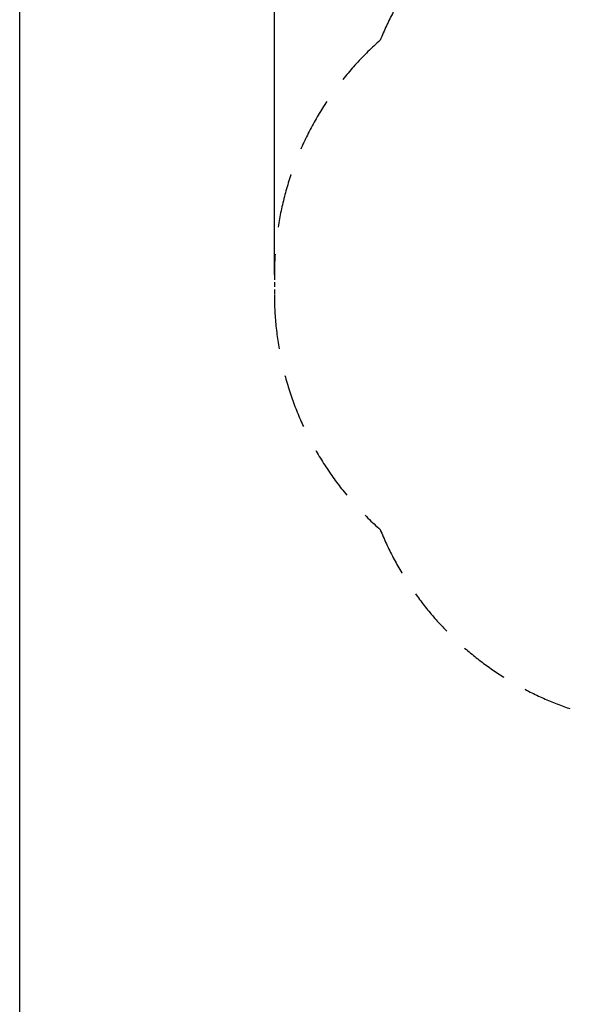
# Model space of a CAD drawing. Units: millimetres. Extents: x 2127 to 27901, y 970 to 17524.
# Drawn here: x 2127 to 4785, y 4670 to 9386 of the extents above; entities that cross this region are included whole.
import ezdxf

# ---------------------------------------------------------------- set-up
doc = ezdxf.new("R2010")
doc.units = ezdxf.units.MM
doc.linetypes.add('DASHED', pattern=[19.05, 12.7, -6.35])
doc.layers.add('Geometria szkicu (ISO)', color=7, linetype='Continuous', lineweight=25)
doc.layers.add('Wymiar (ISO)', color=7, linetype='Continuous', lineweight=25)
doc.styles.add('Tekst notatki (ISO)', font='tahoma.ttf')
doc.dimstyles.new('mmetry', dxfattribs={"dimscale": 100, "dimtxt": 3.5, "dimasz": 2.5, "dimexe": 3.175, "dimexo": 0, "dimgap": 0.762, "dimtad": 1, "dimtoh": 1, "dimlfac": 0.001, "dimrnd": 1e-08, "dimtxsty": 'Tekst notatki (ISO)', "dimcen": 0.09, "dimdle": 10, "dimclrd": 256, "dimclre": 256, "dimclrt": 256, "dimadec": 1, "dimazin": 2, "dimtfac": 1, "dimtmove": 0, "dimatfit": 3, "dimfxl": 1, "dimtolj": 1, "dimlwd": -1, "dimlwe": -1, "dimarcsym": 0})

# ---------------------------------------------------------------- blocks, each defined once
blk = doc.blocks.new('*D8')
at = {"layer": 'Defpoints', "color": 0, "transparency": 16777216}
for p in [(23116.4, 14175.9), (23116.4, 8375.9), (3347.9, 8163.4)]:
    blk.add_point(p, dxfattribs=at)
at = {"layer": 'Wymiar (ISO)', "transparency": 16777216}
for p, q in [((3347.9, 8163.4), (3347.9, 14493.4)), ((23116.4, 8375.9), (23116.4, 14493.4)), ((3597.9, 14175.9), (22866.4, 14175.9))]:
    blk.add_line(p, q, dxfattribs=at)
for points in [[(3597.9, 14217.5), (3597.9, 14134.2), (3347.9, 14175.9)], [(22866.4, 14217.5), (22866.4, 14134.2), (23116.4, 14175.9)]]:
    blk.add_solid(points, dxfattribs=at)
at = {"layer": 'Wymiar (ISO)', "transparency": 16777216, "insert": (12669, 14696.1), "char_height": 350, "attachment_point": 1, "style": 'Tekst notatki (ISO)'}
blk.add_mtext('\\A1;19,77', dxfattribs=at)

msp = doc.modelspace()

# ---------------------------------------------------------------- linework, layer by layer
msp.add_lwpolyline([(2127.316, 17523.643), (27901.349, 17523.643), (27901.349, 969.588), (2127.316, 969.588)], close=True)
at = {"layer": 'Geometria szkicu (ISO)', "linetype": 'DASHED', "lineweight": 25, "ltscale": 1.808487}
msp.add_line((3347.943, 8163.41), (3347.943, 8068.41), dxfattribs=at)
at = {"layer": 'Geometria szkicu (ISO)', "linetype": 'DASHED', "lineweight": 25, "ltscale": 18.44026}
for centre, start, end in [((5245.31, 8724.477), 70.543387, 157.941122), ((5245.31, 7507.344), 202.058878, 289.456613)]:
    msp.add_arc(centre, 1500, start, end, dxfattribs=at)
at = {"layer": 'Geometria szkicu (ISO)', "linetype": 'DASHED', "lineweight": 25, "ltscale": 20.489914}
for centre, start, end in [((4847.943, 8163.41), 131.443955, 180), ((4847.943, 8068.41), 180, 228.556045)]:
    msp.add_arc(centre, 1500, start, end, dxfattribs=at)

# ---------------------------------------------------------------- dimensions: what is measured, and where the dimension line sits
at = {"layer": 'Wymiar (ISO)'}
dim = msp.add_linear_dim(base=(23116.387, 14175.86), p1=(3347.943, 8163.41), p2=(23116.387, 8375.86), angle=180, dimstyle='mmetry', override={"dimgap": 0.762, "dimtoh": 0, "dimdec": 2, "dimlfac": 0.001, "dimtol": 0, "dimlim": 0, "dimtp": 0, "dimtm": 0, "dimtdec": 2, "dimtofl": 0, "dimatfit": 1}, dxfattribs=at)
dim.commit()
dim.dimension.update_dxf_attribs({"geometry": '*D8', "text_midpoint": (13232.165, 14175.86), "dimtype": 160})

doc.saveas('drawing.dxf')
